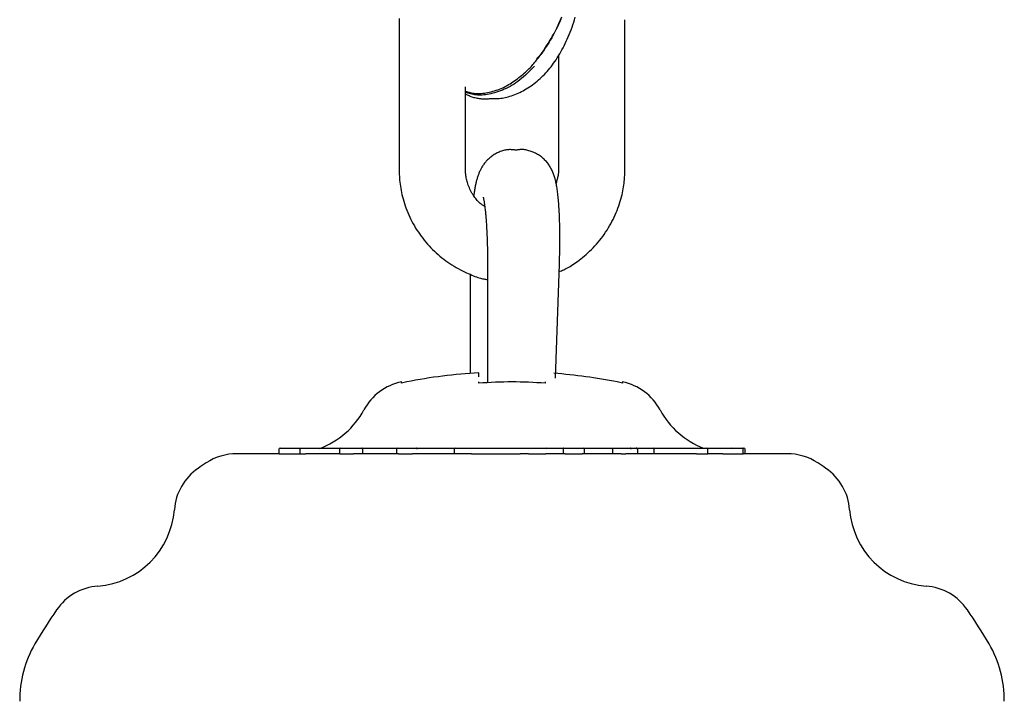
# Model space of a CAD drawing. Extents: x -3815 to 9634, y -1968 to 2344.
# Drawn here: x 492 to 581, y -1193 to -1131 of the extents above; entities that cross this region are included whole.
import ezdxf

# ---------------------------------------------------------------- set-up
doc = ezdxf.new("R2010")
doc.units = 0

msp = doc.modelspace()

# ---------------------------------------------------------------- linework, layer by layer
at = {"color": 7, "linetype": 'Continuous'}
for p, q in [((526.596, -1131.03), (526.596, -1144.53)), ((547.01, -1144.53), (547.01, -1131.03)), ((539.418, -1134.184), (539.026, -1134.582)), ((541.01, -1134.266), (541.01, -1144.53)), ((532.596, -1144.53), (532.596, -1137.099)), ((534.59, -1153.03), (534.59, -1163.873)), ((540.731, -1163.456), (541.089, -1153.134)), ((533.016, -1154.027), (533.016, -1163.014)), ((533.803, -1163.331), (533.803, -1162.96)), ((527.284, -1163.786), (526.803, -1163.903)), ((526.803, -1163.903), (526.803, -1163.79)), ((533.803, -1163.903), (533.803, -1163.786)), ((539.803, -1163.786), (539.803, -1163.903)), ((546.803, -1163.903), (546.323, -1163.786)), ((546.803, -1163.79), (546.803, -1163.903)), ((515.746, -1170.28), (511.929, -1170.28)), ((515.741, -1169.88), (515.741, -1170.28)), ((515.841, -1169.78), (516.048, -1169.78)), ((515.967, -1170.282), (517.632, -1170.282)), ((516.048, -1169.78), (517.712, -1169.78)), ((517.632, -1169.88), (517.632, -1170.282)), ((517.712, -1169.78), (519.189, -1169.78)), ((521.229, -1170.28), (518.182, -1170.28)), ((519.189, -1169.78), (521.305, -1169.78)), ((521.205, -1169.88), (521.205, -1170.28)), ((521.305, -1169.78), (523.216, -1169.78)), ((526.54, -1170.28), (522.461, -1170.28)), ((523.216, -1169.78), (525.577, -1169.78)), ((523.293, -1169.88), (523.293, -1170.28)), ((525.577, -1169.78), (525.927, -1169.78)), ((525.927, -1169.78), (526.476, -1169.78)), ((526.376, -1169.88), (526.376, -1170.28)), ((526.476, -1169.78), (528.18, -1169.78)), ((533.144, -1170.28), (527.822, -1170.28)), ((528.18, -1169.78), (531.581, -1169.78)), ((531.575, -1169.88), (531.575, -1170.28)), ((531.581, -1169.78), (531.675, -1169.78)), ((531.675, -1169.78), (534.75, -1169.78)), ((534.745, -1170.289), (536.678, -1170.29)), ((534.75, -1169.78), (536.683, -1169.78)), ((536.683, -1169.78), (537.711, -1169.78)), ((538.291, -1170.28), (537.534, -1170.28)), ((537.711, -1169.78), (538.07, -1169.78)), ((538.07, -1169.78), (539.925, -1169.78)), ((541.602, -1170.28), (539.874, -1170.28)), ((539.925, -1169.78), (540.413, -1169.78)), ((540.413, -1169.78), (540.713, -1169.78)), ((540.713, -1169.78), (541.492, -1169.78)), ((541.428, -1169.88), (541.428, -1170.28)), ((541.492, -1169.78), (543.253, -1169.78)), ((546.671, -1170.28), (543.153, -1170.28)), ((543.253, -1169.78), (545.93, -1169.78)), ((543.353, -1170.28), (543.353, -1169.88)), ((545.877, -1169.88), (545.877, -1170.28)), ((545.93, -1169.78), (547.48, -1169.78)), ((553.473, -1170.28), (547.096, -1170.28)), ((547.48, -1169.78), (548.035, -1169.78)), ((548.035, -1169.78), (548.328, -1169.78)), ((548.135, -1169.88), (548.135, -1170.28)), ((548.328, -1169.78), (549.564, -1169.78)), ((549.564, -1169.78), (550.239, -1169.78)), ((549.631, -1169.88), (549.631, -1170.28)), ((550.239, -1169.78), (550.521, -1169.78)), ((550.521, -1169.78), (552.549, -1169.78)), ((552.549, -1169.78), (554.409, -1169.78)), ((554.42, -1169.78), (556.639, -1169.78)), ((555.853, -1170.28), (554.495, -1170.28)), ((554.509, -1170.28), (554.509, -1169.88)), ((556.639, -1169.78), (557.428, -1169.78)), ((556.723, -1170.284), (557.512, -1170.281)), ((557.428, -1169.78), (557.609, -1169.78)), ((557.609, -1169.78), (557.765, -1169.78)), ((561.678, -1170.28), (557.699, -1170.28)), ((557.709, -1170.28), (557.709, -1169.88)), ((557.866, -1170.28), (557.866, -1169.88))]:
    msp.add_line(p, q, dxfattribs=at)
for points in [[(526.598, -1130.914), (526.596, -1131.03)], [(534.888, -1138.164), (535.013, -1138.165), (535.139, -1138.166), (535.265, -1138.165), (535.392, -1138.162), (535.521, -1138.157), (535.651, -1138.148), (535.782, -1138.135), (535.915, -1138.118), (536.051, -1138.095), (536.189, -1138.067), (536.328, -1138.034), (536.47, -1137.996), (536.613, -1137.953), (536.758, -1137.906), (536.904, -1137.854), (537.051, -1137.798), (537.2, -1137.738), (537.349, -1137.674), (537.499, -1137.605), (537.649, -1137.533), (537.798, -1137.456), (537.947, -1137.376), (538.094, -1137.292), (538.24, -1137.204), (538.384, -1137.112), (538.527, -1137.016), (538.667, -1136.916), (538.805, -1136.812), (538.942, -1136.705), (539.077, -1136.594), (539.21, -1136.48), (539.342, -1136.361), (539.472, -1136.239), (539.6, -1136.114), (539.726, -1135.984), (539.851, -1135.851), (539.974, -1135.715), (540.096, -1135.574), (540.216, -1135.429), (540.334, -1135.281), (540.451, -1135.128), (540.566, -1134.972), (540.679, -1134.812), (540.79, -1134.647), (540.9, -1134.479), (541.008, -1134.306), (541.114, -1134.13), (541.218, -1133.949), (541.321, -1133.765), (541.421, -1133.576), (541.52, -1133.384), (541.616, -1133.188), (541.71, -1132.988), (541.802, -1132.784), (541.892, -1132.577), (541.979, -1132.367), (542.064, -1132.153), (542.147, -1131.936), (542.227, -1131.715), (542.305, -1131.492), (542.38, -1131.266), (542.452, -1131.037), (542.523, -1130.805)], [(539.348, -1134.273), (539.494, -1134.058), (539.64, -1133.842), (539.785, -1133.625), (539.928, -1133.406), (540.07, -1133.185), (540.208, -1132.962), (540.344, -1132.734), (540.476, -1132.503), (540.605, -1132.267), (540.729, -1132.027), (540.849, -1131.783), (540.966, -1131.536), (541.079, -1131.284), (541.189, -1131.03), (541.296, -1130.773)], [(541.22, -1130.978), (541.113, -1131.229), (541.002, -1131.477), (540.888, -1131.722), (540.77, -1131.963), (540.648, -1132.201), (540.523, -1132.434), (540.394, -1132.662), (540.261, -1132.887), (540.125, -1133.109), (539.986, -1133.327), (539.846, -1133.543), (539.704, -1133.758), (539.561, -1133.971), (539.418, -1134.184)], [(532.596, -1137.509), (532.704, -1137.539), (532.813, -1137.568), (532.923, -1137.596), (533.033, -1137.622), (533.146, -1137.646), (533.262, -1137.666), (533.38, -1137.683), (533.501, -1137.695), (533.626, -1137.702), (533.755, -1137.705), (533.887, -1137.702), (534.023, -1137.694), (534.162, -1137.681), (534.305, -1137.664), (534.451, -1137.642), (534.601, -1137.615), (534.753, -1137.583), (534.908, -1137.546), (535.063, -1137.506), (535.219, -1137.461), (535.374, -1137.412), (535.528, -1137.36), (535.678, -1137.305), (535.824, -1137.246), (535.966, -1137.184), (536.104, -1137.119), (536.238, -1137.051), (536.37, -1136.979), (536.501, -1136.904), (536.631, -1136.825), (536.76, -1136.742), (536.891, -1136.655), (537.023, -1136.564), (537.156, -1136.47), (537.288, -1136.372), (537.42, -1136.273), (537.549, -1136.172), (537.676, -1136.07), (537.799, -1135.969), (537.917, -1135.868), (538.029, -1135.769), (538.137, -1135.67), (538.239, -1135.573), (538.338, -1135.476), (538.432, -1135.379), (538.524, -1135.282), (538.613, -1135.185), (538.699, -1135.087), (538.784, -1134.988), (538.867, -1134.887), (538.949, -1134.786), (539.03, -1134.684), (539.11, -1134.582), (539.19, -1134.479), (539.269, -1134.376), (539.348, -1134.273)], [(538.845, -1135.23), (538.678, -1135.397), (538.512, -1135.563), (538.345, -1135.727), (538.178, -1135.887), (538.011, -1136.044), (537.842, -1136.196), (537.673, -1136.342), (537.502, -1136.48), (537.331, -1136.611), (537.158, -1136.734), (536.985, -1136.849), (536.811, -1136.957), (536.636, -1137.059), (536.46, -1137.153), (536.285, -1137.241), (536.109, -1137.322), (535.933, -1137.398), (535.757, -1137.468), (535.582, -1137.532), (535.408, -1137.589), (535.236, -1137.642), (535.066, -1137.688), (534.898, -1137.729), (534.734, -1137.764), (534.573, -1137.793), (534.415, -1137.817), (534.261, -1137.835), (534.111, -1137.847), (533.965, -1137.853), (533.823, -1137.854), (533.685, -1137.849), (533.552, -1137.838), (533.422, -1137.821), (533.297, -1137.8), (533.175, -1137.774), (533.056, -1137.744), (532.939, -1137.711), (532.824, -1137.676), (532.71, -1137.64), (532.596, -1137.603)], [(532.596, -1137.755), (532.678, -1137.791), (532.76, -1137.828), (532.842, -1137.864), (532.926, -1137.899), (533.01, -1137.933), (533.096, -1137.966), (533.183, -1137.997), (533.272, -1138.026), (533.364, -1138.054), (533.457, -1138.079), (533.552, -1138.101), (533.649, -1138.121), (533.748, -1138.139), (533.847, -1138.153), (533.948, -1138.165), (534.05, -1138.174), (534.153, -1138.18), (534.257, -1138.182), (534.361, -1138.183), (534.466, -1138.182), (534.571, -1138.178), (534.676, -1138.174), (534.782, -1138.169), (534.888, -1138.164)], [(537.185, -1142.839), (537.101, -1142.826), (537.017, -1142.814), (536.933, -1142.803), (536.848, -1142.794), (536.762, -1142.787), (536.675, -1142.783), (536.587, -1142.782), (536.498, -1142.786), (536.407, -1142.794), (536.314, -1142.806), (536.221, -1142.823), (536.127, -1142.843), (536.032, -1142.868), (535.937, -1142.896), (535.842, -1142.927), (535.747, -1142.962), (535.652, -1143), (535.559, -1143.041), (535.466, -1143.085), (535.375, -1143.131), (535.286, -1143.18), (535.198, -1143.231), (535.114, -1143.283), (535.032, -1143.338), (534.953, -1143.395), (534.877, -1143.453), (534.804, -1143.512), (534.733, -1143.573), (534.666, -1143.634), (534.601, -1143.697), (534.539, -1143.761), (534.48, -1143.825), (534.423, -1143.89), (534.369, -1143.955), (534.317, -1144.021), (534.267, -1144.087), (534.22, -1144.153), (534.175, -1144.22), (534.132, -1144.287), (534.091, -1144.354), (534.051, -1144.421), (534.014, -1144.488), (533.978, -1144.555), (533.944, -1144.623), (533.911, -1144.691), (533.88, -1144.76), (533.849, -1144.829), (533.82, -1144.899), (533.792, -1144.97), (533.765, -1145.042), (533.739, -1145.115), (533.714, -1145.189), (533.689, -1145.263), (533.666, -1145.338), (533.643, -1145.414), (533.621, -1145.49), (533.599, -1145.567), (533.579, -1145.645), (533.559, -1145.724), (533.54, -1145.805), (533.521, -1145.887), (533.504, -1145.971), (533.486, -1146.058), (533.47, -1146.147), (533.454, -1146.239), (533.438, -1146.334), (533.423, -1146.43), (533.408, -1146.529), (533.394, -1146.629), (533.379, -1146.73), (533.365, -1146.832), (533.351, -1146.934)], [(541.089, -1153.134), (541.094, -1152.999), (541.098, -1152.864), (541.102, -1152.728), (541.106, -1152.59), (541.11, -1152.451), (541.113, -1152.309), (541.116, -1152.165), (541.12, -1152.017), (541.122, -1151.866), (541.125, -1151.711), (541.127, -1151.553), (541.129, -1151.391), (541.13, -1151.227), (541.131, -1151.059), (541.131, -1150.889), (541.131, -1150.716), (541.13, -1150.54), (541.129, -1150.363), (541.127, -1150.184), (541.125, -1150.005), (541.122, -1149.825), (541.118, -1149.645), (541.114, -1149.466), (541.109, -1149.289), (541.104, -1149.114), (541.098, -1148.94), (541.091, -1148.769), (541.084, -1148.6), (541.076, -1148.433), (541.067, -1148.268), (541.058, -1148.105), (541.048, -1147.944), (541.037, -1147.786), (541.026, -1147.63), (541.014, -1147.477), (541.001, -1147.327), (540.988, -1147.18), (540.974, -1147.037), (540.959, -1146.898), (540.944, -1146.764), (540.928, -1146.634), (540.912, -1146.508), (540.895, -1146.387), (540.877, -1146.269), (540.859, -1146.155), (540.84, -1146.045), (540.82, -1145.937), (540.799, -1145.832), (540.777, -1145.73), (540.754, -1145.631), (540.73, -1145.533), (540.705, -1145.438), (540.679, -1145.345), (540.652, -1145.254), (540.624, -1145.164), (540.594, -1145.076), (540.563, -1144.99), (540.53, -1144.905), (540.496, -1144.821), (540.46, -1144.738), (540.422, -1144.656), (540.383, -1144.575), (540.341, -1144.494), (540.296, -1144.414), (540.249, -1144.334), (540.2, -1144.255), (540.148, -1144.176), (540.093, -1144.098), (540.035, -1144.021), (539.975, -1143.945), (539.912, -1143.869), (539.845, -1143.795), (539.776, -1143.722), (539.704, -1143.651), (539.629, -1143.581), (539.551, -1143.513), (539.47, -1143.447), (539.386, -1143.383), (539.299, -1143.322), (539.209, -1143.264), (539.117, -1143.208), (539.022, -1143.156), (538.925, -1143.107), (538.827, -1143.06), (538.728, -1143.017), (538.629, -1142.977), (538.531, -1142.941), (538.433, -1142.908), (538.337, -1142.878), (538.243, -1142.852), (538.15, -1142.83), (538.06, -1142.811), (537.972, -1142.795), (537.887, -1142.784), (537.805, -1142.776), (537.726, -1142.772), (537.65, -1142.772), (537.578, -1142.775), (537.509, -1142.782), (537.441, -1142.79), (537.376, -1142.801), (537.311, -1142.813), (537.248, -1142.825), (537.185, -1142.839)], [(526.596, -1144.53), (526.602, -1144.698), (526.608, -1144.867), (526.615, -1145.036), (526.624, -1145.207), (526.635, -1145.379), (526.648, -1145.553), (526.665, -1145.73), (526.686, -1145.909), (526.711, -1146.091), (526.74, -1146.277), (526.774, -1146.466), (526.812, -1146.657), (526.856, -1146.851), (526.904, -1147.047), (526.957, -1147.246), (527.015, -1147.448), (527.078, -1147.651), (527.147, -1147.855), (527.22, -1148.061), (527.299, -1148.268), (527.382, -1148.474), (527.47, -1148.679), (527.563, -1148.884), (527.66, -1149.087), (527.762, -1149.288), (527.868, -1149.486), (527.979, -1149.682), (528.094, -1149.876), (528.213, -1150.067), (528.337, -1150.255), (528.464, -1150.441), (528.596, -1150.623), (528.731, -1150.803), (528.87, -1150.98), (529.014, -1151.153), (529.161, -1151.324), (529.311, -1151.491), (529.465, -1151.654), (529.623, -1151.815), (529.784, -1151.972), (529.949, -1152.126), (530.117, -1152.276), (530.288, -1152.422), (530.462, -1152.564), (530.64, -1152.702), (530.82, -1152.836), (531.004, -1152.966), (531.19, -1153.091), (531.379, -1153.211), (531.569, -1153.327), (531.76, -1153.437), (531.95, -1153.543), (532.139, -1153.643), (532.324, -1153.738), (532.505, -1153.827), (532.681, -1153.911), (532.85, -1153.988), (533.012, -1154.06), (533.167, -1154.127), (533.316, -1154.187), (533.457, -1154.242), (533.591, -1154.291), (533.717, -1154.334), (533.836, -1154.372), (533.947, -1154.403), (534.052, -1154.43), (534.151, -1154.453), (534.244, -1154.472), (534.334, -1154.488), (534.421, -1154.502), (534.506, -1154.514), (534.59, -1154.526)], [(534.341, -1147.933), (534.273, -1147.89), (534.206, -1147.848), (534.139, -1147.803), (534.071, -1147.756), (534.003, -1147.706), (533.935, -1147.653), (533.867, -1147.594), (533.798, -1147.531), (533.73, -1147.461), (533.661, -1147.385), (533.591, -1147.304), (533.523, -1147.217), (533.454, -1147.125), (533.386, -1147.027), (533.319, -1146.924), (533.252, -1146.817), (533.187, -1146.705), (533.123, -1146.589), (533.061, -1146.471), (533.002, -1146.351), (532.947, -1146.231), (532.895, -1146.11), (532.847, -1145.991), (532.805, -1145.874), (532.768, -1145.761), (532.736, -1145.651), (532.708, -1145.545), (532.685, -1145.442), (532.665, -1145.344), (532.649, -1145.25), (532.636, -1145.161), (532.626, -1145.077), (532.617, -1144.997), (532.611, -1144.922), (532.606, -1144.851), (532.602, -1144.783), (532.6, -1144.718), (532.598, -1144.654), (532.597, -1144.592), (532.596, -1144.53)], [(541.01, -1144.53), (541.009, -1144.604), (541.007, -1144.678), (541.004, -1144.752), (541, -1144.827), (540.995, -1144.902), (540.987, -1144.979), (540.977, -1145.056), (540.965, -1145.135), (540.949, -1145.215), (540.931, -1145.297), (540.91, -1145.379), (540.887, -1145.462), (540.863, -1145.547), (540.838, -1145.631), (540.812, -1145.716), (540.785, -1145.801)], [(541.066, -1153.813), (541.168, -1153.773), (541.27, -1153.732), (541.374, -1153.69), (541.479, -1153.644), (541.587, -1153.596), (541.698, -1153.543), (541.812, -1153.485), (541.93, -1153.42), (542.053, -1153.349), (542.18, -1153.27), (542.311, -1153.185), (542.447, -1153.093), (542.587, -1152.994), (542.731, -1152.888), (542.879, -1152.776), (543.03, -1152.656), (543.185, -1152.53), (543.343, -1152.398), (543.503, -1152.26), (543.663, -1152.116), (543.823, -1151.967), (543.982, -1151.813), (544.14, -1151.655), (544.294, -1151.493), (544.445, -1151.327), (544.592, -1151.157), (544.735, -1150.984), (544.874, -1150.807), (545.009, -1150.627), (545.14, -1150.445), (545.268, -1150.259), (545.391, -1150.071), (545.51, -1149.88), (545.625, -1149.686), (545.735, -1149.491), (545.842, -1149.293), (545.943, -1149.093), (546.041, -1148.891), (546.133, -1148.688), (546.221, -1148.482), (546.305, -1148.276), (546.383, -1148.069), (546.457, -1147.862), (546.525, -1147.656), (546.589, -1147.453), (546.647, -1147.252), (546.7, -1147.055), (546.748, -1146.862), (546.791, -1146.675), (546.828, -1146.494), (546.861, -1146.318), (546.89, -1146.148), (546.914, -1145.984), (546.935, -1145.826), (546.952, -1145.674), (546.966, -1145.529), (546.978, -1145.39), (546.987, -1145.257), (546.994, -1145.128), (546.999, -1145.004), (547.003, -1144.882), (547.006, -1144.764), (547.008, -1144.646), (547.01, -1144.53)], [(534.203, -1147.094), (534.203, -1147.093), (534.203, -1147.092), (534.203, -1147.092), (534.203, -1147.094), (534.204, -1147.097), (534.205, -1147.103), (534.207, -1147.112), (534.21, -1147.124), (534.214, -1147.139), (534.218, -1147.158), (534.223, -1147.181), (534.229, -1147.207), (534.235, -1147.238), (534.242, -1147.272), (534.25, -1147.31), (534.258, -1147.352), (534.266, -1147.398), (534.274, -1147.447), (534.283, -1147.501), (534.292, -1147.559), (534.301, -1147.621), (534.311, -1147.688), (534.321, -1147.759), (534.331, -1147.835), (534.341, -1147.916), (534.351, -1148.001), (534.362, -1148.09), (534.373, -1148.185), (534.383, -1148.283), (534.394, -1148.386), (534.405, -1148.494), (534.415, -1148.605), (534.426, -1148.721), (534.436, -1148.841), (534.446, -1148.965), (534.456, -1149.093), (534.466, -1149.224), (534.476, -1149.36), (534.485, -1149.498), (534.494, -1149.641), (534.503, -1149.786), (534.511, -1149.935), (534.519, -1150.085), (534.527, -1150.237), (534.534, -1150.39), (534.54, -1150.544), (534.547, -1150.698), (534.553, -1150.85), (534.558, -1151.002), (534.563, -1151.152), (534.567, -1151.3), (534.571, -1151.447), (534.575, -1151.591), (534.578, -1151.733), (534.58, -1151.873), (534.583, -1152.009), (534.585, -1152.143), (534.586, -1152.275), (534.587, -1152.404), (534.588, -1152.531), (534.589, -1152.657), (534.59, -1152.782), (534.59, -1152.906), (534.59, -1153.03)], [(539.803, -1163.903), (539.428, -1163.882), (539.053, -1163.861), (538.678, -1163.842), (538.303, -1163.825), (537.928, -1163.811), (537.553, -1163.8), (537.178, -1163.793), (536.803, -1163.79), (536.428, -1163.793), (536.053, -1163.8), (535.678, -1163.811), (535.303, -1163.825), (534.928, -1163.842), (534.553, -1163.861), (534.178, -1163.882), (533.803, -1163.903)], [(515.746, -1170.28), (515.751, -1170.28), (515.757, -1170.28), (515.764, -1170.28), (515.771, -1170.28), (515.779, -1170.281), (515.788, -1170.281), (515.799, -1170.281), (515.812, -1170.281), (515.827, -1170.281), (515.844, -1170.281), (515.862, -1170.281), (515.881, -1170.281), (515.902, -1170.281), (515.923, -1170.282), (515.945, -1170.282), (515.967, -1170.282)], [(517.632, -1169.88), (517.632, -1169.876), (517.632, -1169.872), (517.633, -1169.867), (517.633, -1169.863), (517.634, -1169.859), (517.634, -1169.855), (517.635, -1169.851), (517.636, -1169.847), (517.637, -1169.843), (517.639, -1169.839), (517.64, -1169.835), (517.642, -1169.832), (517.643, -1169.828), (517.645, -1169.824), (517.647, -1169.821), (517.649, -1169.818), (517.651, -1169.814), (517.654, -1169.811), (517.656, -1169.808), (517.658, -1169.805), (517.661, -1169.803), (517.663, -1169.8), (517.666, -1169.798), (517.668, -1169.796), (517.671, -1169.794), (517.673, -1169.792), (517.675, -1169.791), (517.678, -1169.789), (517.68, -1169.788), (517.682, -1169.787), (517.684, -1169.786), (517.686, -1169.785), (517.688, -1169.784), (517.69, -1169.784), (517.692, -1169.783), (517.694, -1169.782), (517.696, -1169.782), (517.698, -1169.782), (517.699, -1169.781), (517.701, -1169.781), (517.703, -1169.781), (517.704, -1169.781), (517.705, -1169.78), (517.707, -1169.78), (517.708, -1169.78), (517.709, -1169.78), (517.711, -1169.78), (517.712, -1169.78)], [(517.632, -1170.282), (517.662, -1170.282), (517.693, -1170.282), (517.724, -1170.282), (517.755, -1170.282), (517.787, -1170.282), (517.82, -1170.282), (517.853, -1170.282), (517.887, -1170.281), (517.922, -1170.281), (517.957, -1170.281), (517.994, -1170.281), (518.031, -1170.281), (518.068, -1170.281), (518.106, -1170.28), (518.144, -1170.28), (518.182, -1170.28)], [(521.229, -1170.28), (521.235, -1170.28), (521.24, -1170.28), (521.246, -1170.28), (521.252, -1170.28), (521.259, -1170.28), (521.266, -1170.281), (521.275, -1170.281), (521.285, -1170.281), (521.296, -1170.282), (521.309, -1170.282), (521.323, -1170.283), (521.339, -1170.283), (521.357, -1170.284), (521.376, -1170.284), (521.398, -1170.285), (521.423, -1170.285), (521.449, -1170.286), (521.478, -1170.286), (521.509, -1170.287), (521.541, -1170.287), (521.576, -1170.287), (521.612, -1170.288), (521.65, -1170.288), (521.689, -1170.288), (521.729, -1170.288), (521.77, -1170.287), (521.812, -1170.287), (521.854, -1170.287), (521.897, -1170.286), (521.938, -1170.286), (521.98, -1170.285), (522.02, -1170.285), (522.059, -1170.284), (522.096, -1170.284), (522.132, -1170.283), (522.167, -1170.283), (522.2, -1170.282), (522.231, -1170.282), (522.261, -1170.281), (522.289, -1170.281), (522.314, -1170.281), (522.338, -1170.28), (522.361, -1170.28), (522.383, -1170.28), (522.403, -1170.28), (522.423, -1170.28), (522.442, -1170.28), (522.461, -1170.28)], [(523.293, -1169.88), (523.293, -1169.876), (523.293, -1169.872), (523.292, -1169.867), (523.292, -1169.863), (523.291, -1169.859), (523.291, -1169.855), (523.29, -1169.851), (523.289, -1169.847), (523.288, -1169.843), (523.287, -1169.839), (523.285, -1169.835), (523.284, -1169.832), (523.282, -1169.828), (523.28, -1169.824), (523.278, -1169.821), (523.276, -1169.818), (523.274, -1169.814), (523.272, -1169.811), (523.27, -1169.808), (523.267, -1169.805), (523.265, -1169.803), (523.263, -1169.8), (523.26, -1169.798), (523.258, -1169.796), (523.255, -1169.794), (523.253, -1169.792), (523.25, -1169.79), (523.248, -1169.789), (523.246, -1169.787), (523.243, -1169.786), (523.241, -1169.785), (523.239, -1169.784), (523.237, -1169.784), (523.235, -1169.783), (523.233, -1169.782), (523.231, -1169.782), (523.229, -1169.782), (523.228, -1169.781), (523.226, -1169.781), (523.225, -1169.781), (523.223, -1169.781), (523.222, -1169.78), (523.221, -1169.78), (523.22, -1169.78), (523.219, -1169.78), (523.218, -1169.78), (523.217, -1169.78), (523.216, -1169.78)], [(526.54, -1170.28), (526.554, -1170.28), (526.569, -1170.28), (526.584, -1170.28), (526.599, -1170.28), (526.616, -1170.28), (526.633, -1170.281), (526.652, -1170.281), (526.672, -1170.281), (526.695, -1170.281), (526.718, -1170.282), (526.744, -1170.282), (526.772, -1170.283), (526.801, -1170.283), (526.833, -1170.283), (526.866, -1170.284), (526.902, -1170.284), (526.94, -1170.284), (526.979, -1170.285), (527.02, -1170.285), (527.062, -1170.285), (527.105, -1170.285), (527.149, -1170.285), (527.192, -1170.285), (527.236, -1170.284), (527.279, -1170.284), (527.321, -1170.284), (527.363, -1170.284), (527.404, -1170.283), (527.444, -1170.283), (527.483, -1170.282), (527.521, -1170.282), (527.558, -1170.282), (527.593, -1170.281), (527.628, -1170.281), (527.662, -1170.281), (527.695, -1170.281), (527.727, -1170.28), (527.759, -1170.28), (527.79, -1170.28), (527.822, -1170.28)], [(528.24, -1169.88), (528.239, -1169.86), (528.235, -1169.842), (528.23, -1169.824), (528.223, -1169.809), (528.214, -1169.797), (528.203, -1169.788), (528.192, -1169.782), (528.18, -1169.78)], [(533.144, -1170.28), (533.245, -1170.281), (533.345, -1170.282), (533.445, -1170.283), (533.545, -1170.284), (533.646, -1170.285), (533.746, -1170.285), (533.846, -1170.286), (533.946, -1170.287), (534.046, -1170.287), (534.146, -1170.288), (534.246, -1170.288), (534.346, -1170.288), (534.446, -1170.289), (534.546, -1170.289), (534.645, -1170.289), (534.745, -1170.289)], [(536.678, -1170.29), (536.728, -1170.289), (536.777, -1170.289), (536.825, -1170.289), (536.873, -1170.289), (536.92, -1170.288), (536.966, -1170.288), (537.011, -1170.288), (537.054, -1170.287), (537.096, -1170.287), (537.136, -1170.286), (537.175, -1170.285), (537.211, -1170.285), (537.246, -1170.284), (537.279, -1170.283), (537.311, -1170.283), (537.341, -1170.282), (537.369, -1170.281), (537.395, -1170.281), (537.42, -1170.281), (537.444, -1170.281), (537.467, -1170.28), (537.49, -1170.28), (537.512, -1170.28), (537.534, -1170.28)], [(538.291, -1170.28), (538.326, -1170.28), (538.361, -1170.281), (538.396, -1170.281), (538.431, -1170.281), (538.468, -1170.282), (538.505, -1170.282), (538.543, -1170.283), (538.582, -1170.283), (538.623, -1170.284), (538.664, -1170.285), (538.707, -1170.285), (538.751, -1170.286), (538.796, -1170.287), (538.842, -1170.287), (538.888, -1170.288), (538.935, -1170.288), (538.982, -1170.289), (539.03, -1170.289), (539.078, -1170.289), (539.126, -1170.289), (539.173, -1170.289), (539.22, -1170.289), (539.267, -1170.288), (539.313, -1170.288), (539.357, -1170.288), (539.401, -1170.287), (539.443, -1170.286), (539.484, -1170.286), (539.524, -1170.285), (539.562, -1170.284), (539.599, -1170.284), (539.634, -1170.283), (539.668, -1170.282), (539.7, -1170.282), (539.731, -1170.282), (539.761, -1170.281), (539.79, -1170.281), (539.818, -1170.281), (539.846, -1170.28), (539.874, -1170.28)], [(541.492, -1169.78), (541.491, -1169.78), (541.49, -1169.78), (541.489, -1169.78), (541.488, -1169.78), (541.487, -1169.78), (541.486, -1169.781), (541.485, -1169.781), (541.483, -1169.781), (541.482, -1169.781), (541.481, -1169.782), (541.48, -1169.782), (541.478, -1169.782), (541.477, -1169.783), (541.475, -1169.784), (541.474, -1169.784), (541.472, -1169.785), (541.47, -1169.786), (541.468, -1169.787), (541.467, -1169.788), (541.465, -1169.789), (541.463, -1169.791), (541.461, -1169.792), (541.459, -1169.794), (541.457, -1169.796), (541.455, -1169.798), (541.453, -1169.8), (541.451, -1169.803), (541.449, -1169.805), (541.447, -1169.808), (541.445, -1169.811), (541.444, -1169.814), (541.442, -1169.818), (541.44, -1169.821), (541.439, -1169.824), (541.437, -1169.828), (541.436, -1169.832), (541.434, -1169.835), (541.433, -1169.839), (541.432, -1169.843), (541.431, -1169.847), (541.431, -1169.851), (541.43, -1169.855), (541.429, -1169.859), (541.429, -1169.863), (541.429, -1169.867), (541.428, -1169.872), (541.428, -1169.876), (541.428, -1169.88)], [(541.602, -1170.28), (541.63, -1170.28), (541.658, -1170.28), (541.686, -1170.28), (541.715, -1170.281), (541.744, -1170.281), (541.775, -1170.281), (541.807, -1170.282), (541.84, -1170.282), (541.875, -1170.283), (541.911, -1170.283), (541.949, -1170.284), (541.988, -1170.285), (542.028, -1170.285), (542.07, -1170.286), (542.113, -1170.287), (542.157, -1170.287), (542.202, -1170.288), (542.249, -1170.288), (542.296, -1170.288), (542.343, -1170.289), (542.391, -1170.289), (542.438, -1170.289), (542.486, -1170.289), (542.533, -1170.289), (542.58, -1170.289), (542.625, -1170.288), (542.67, -1170.288), (542.713, -1170.287), (542.755, -1170.287), (542.794, -1170.286), (542.832, -1170.285), (542.867, -1170.285), (542.899, -1170.284), (542.929, -1170.283), (542.956, -1170.283), (542.981, -1170.282), (543.004, -1170.282), (543.025, -1170.281), (543.044, -1170.281), (543.061, -1170.281), (543.076, -1170.28), (543.09, -1170.28), (543.102, -1170.28), (543.114, -1170.28), (543.124, -1170.28), (543.134, -1170.28), (543.144, -1170.28), (543.153, -1170.28)], [(545.877, -1169.88), (545.877, -1169.876), (545.878, -1169.872), (545.878, -1169.867), (545.878, -1169.863), (545.879, -1169.859), (545.879, -1169.855), (545.88, -1169.851), (545.88, -1169.847), (545.881, -1169.843), (545.882, -1169.839), (545.883, -1169.835), (545.884, -1169.832), (545.885, -1169.828), (545.886, -1169.824), (545.888, -1169.821), (545.889, -1169.818), (545.89, -1169.814), (545.892, -1169.811), (545.893, -1169.808), (545.895, -1169.805), (545.897, -1169.803), (545.898, -1169.8), (545.9, -1169.798), (545.902, -1169.796), (545.903, -1169.794), (545.905, -1169.792), (545.907, -1169.79), (545.909, -1169.789), (545.91, -1169.787), (545.912, -1169.786), (545.914, -1169.785), (545.915, -1169.784), (545.917, -1169.783), (545.918, -1169.783), (545.919, -1169.782), (545.92, -1169.782), (545.922, -1169.781), (545.923, -1169.781), (545.924, -1169.781), (545.925, -1169.781), (545.926, -1169.78), (545.926, -1169.78), (545.927, -1169.78), (545.928, -1169.78), (545.929, -1169.78), (545.929, -1169.78), (545.93, -1169.78), (545.93, -1169.78)], [(546.671, -1170.28), (546.704, -1170.28), (546.737, -1170.28), (546.77, -1170.28), (546.801, -1170.28), (546.833, -1170.28), (546.863, -1170.28), (546.892, -1170.28), (546.919, -1170.28), (546.945, -1170.28), (546.969, -1170.28), (546.992, -1170.28), (547.014, -1170.28), (547.036, -1170.28), (547.056, -1170.28), (547.076, -1170.28), (547.096, -1170.28)], [(548.135, -1169.88), (548.134, -1169.876), (548.134, -1169.872), (548.133, -1169.867), (548.133, -1169.863), (548.132, -1169.859), (548.131, -1169.855), (548.13, -1169.851), (548.129, -1169.847), (548.128, -1169.843), (548.126, -1169.839), (548.124, -1169.835), (548.122, -1169.832), (548.12, -1169.828), (548.118, -1169.824), (548.115, -1169.821), (548.113, -1169.818), (548.11, -1169.814), (548.107, -1169.811), (548.104, -1169.808), (548.101, -1169.805), (548.098, -1169.803), (548.095, -1169.8), (548.092, -1169.798), (548.089, -1169.796), (548.085, -1169.794), (548.082, -1169.792), (548.079, -1169.79), (548.076, -1169.789), (548.073, -1169.787), (548.07, -1169.786), (548.067, -1169.785), (548.064, -1169.784), (548.061, -1169.783), (548.059, -1169.783), (548.056, -1169.782), (548.054, -1169.782), (548.051, -1169.781), (548.049, -1169.781), (548.047, -1169.781), (548.046, -1169.781), (548.044, -1169.78), (548.042, -1169.78), (548.041, -1169.78), (548.04, -1169.78), (548.038, -1169.78), (548.037, -1169.78), (548.036, -1169.78), (548.035, -1169.78)], [(553.473, -1170.28), (553.493, -1170.28), (553.513, -1170.28), (553.534, -1170.28), (553.556, -1170.28), (553.578, -1170.28), (553.602, -1170.28), (553.626, -1170.281), (553.652, -1170.281), (553.68, -1170.281), (553.709, -1170.281), (553.74, -1170.282), (553.772, -1170.282), (553.805, -1170.283), (553.839, -1170.283), (553.875, -1170.283), (553.911, -1170.284), (553.947, -1170.284), (553.984, -1170.284), (554.021, -1170.285), (554.058, -1170.285), (554.095, -1170.285), (554.13, -1170.285), (554.165, -1170.285), (554.198, -1170.285), (554.229, -1170.285), (554.259, -1170.285), (554.287, -1170.284), (554.313, -1170.284), (554.338, -1170.284), (554.36, -1170.283), (554.38, -1170.283), (554.399, -1170.282), (554.415, -1170.282), (554.43, -1170.282), (554.443, -1170.281), (554.455, -1170.281), (554.466, -1170.281), (554.476, -1170.28), (554.485, -1170.28), (554.495, -1170.28)], [(555.853, -1170.28), (555.91, -1170.28), (555.966, -1170.28), (556.023, -1170.281), (556.079, -1170.281), (556.135, -1170.281), (556.19, -1170.281), (556.246, -1170.282), (556.3, -1170.282), (556.354, -1170.282), (556.408, -1170.282), (556.461, -1170.283), (556.514, -1170.283), (556.567, -1170.283), (556.619, -1170.283), (556.671, -1170.283), (556.723, -1170.284)], [(557.512, -1170.281), (557.531, -1170.281), (557.55, -1170.281), (557.568, -1170.281), (557.585, -1170.281), (557.602, -1170.281), (557.618, -1170.281), (557.632, -1170.281), (557.644, -1170.281), (557.655, -1170.28), (557.664, -1170.28), (557.672, -1170.28), (557.679, -1170.28), (557.685, -1170.28), (557.69, -1170.28), (557.694, -1170.28), (557.699, -1170.28)]]:
    msp.add_lwpolyline(points, dxfattribs=at)
for centre, radius, start, end in [((536.803, -1212.78), 49.91, 93.44603, 100.99583), ((536.803, -1212.78), 49.91, 79.00417, 85.64814), ((527.82, -1168.686), 5, 101.73682, 151.80597), ((545.786, -1168.686), 5, 28.19403, 78.25561), ((516.803, -1162.78), 7.5, 290.4054, 331.80597), ((556.803, -1162.78), 7.5, 208.19403, 248.96053), ((511.929, -1175.28), 5, 90, 123.55731), ((515.841, -1169.88), 0.1, 90, 180), ((521.305, -1169.88), 0.1, 90, 180), ((526.476, -1169.88), 0.1, 90, 180), ((531.675, -1169.88), 0.1, 90, 180), ((539.918, -1169.874), 0.0938, 356.05103, 85.42592), ((543.253, -1169.88), 0.1, 0, 90), ((547.48, -1169.88), 0.0997, 359.83165, 89.83655), ((549.544, -1169.866), 0.0886, 351.00736, 76.51649), ((554.409, -1169.88), 0.1, 0, 90), ((556.631, -1169.873), 0.093, 355.41329, 84.51665), ((557.609, -1169.88), 0.1, 0, 90), ((557.766, -1169.88), 0.1, 0, 90), ((561.678, -1175.28), 5, 56.44269, 90), ((536.803, -1212.78), 50, 123.55731, 124.57365), ((536.803, -1212.78), 50, 55.42635, 56.44269), ((511.267, -1175.727), 5, 124.57365, 175.65457), ((562.339, -1175.727), 5, 4.34543, 55.42635), ((498.803, -1174.78), 7.5, 274.34543, 355.65457), ((574.803, -1174.78), 7.5, 184.34543, 265.65457), ((499.75, -1187.244), 5, 94.34543, 145.42635), ((573.856, -1187.244), 5, 34.57365, 85.65457), ((536.803, -1212.78), 50, 145.42635, 149.60309), ((536.803, -1212.78), 50, 30.39691, 34.57365), ((502.302, -1192.54), 10, 149.60309, 180.78412), ((571.305, -1192.54), 10, 359.21588, 30.39691)]:
    msp.add_arc(centre, radius, start, end, dxfattribs=at)

doc.saveas('drawing.dxf')
